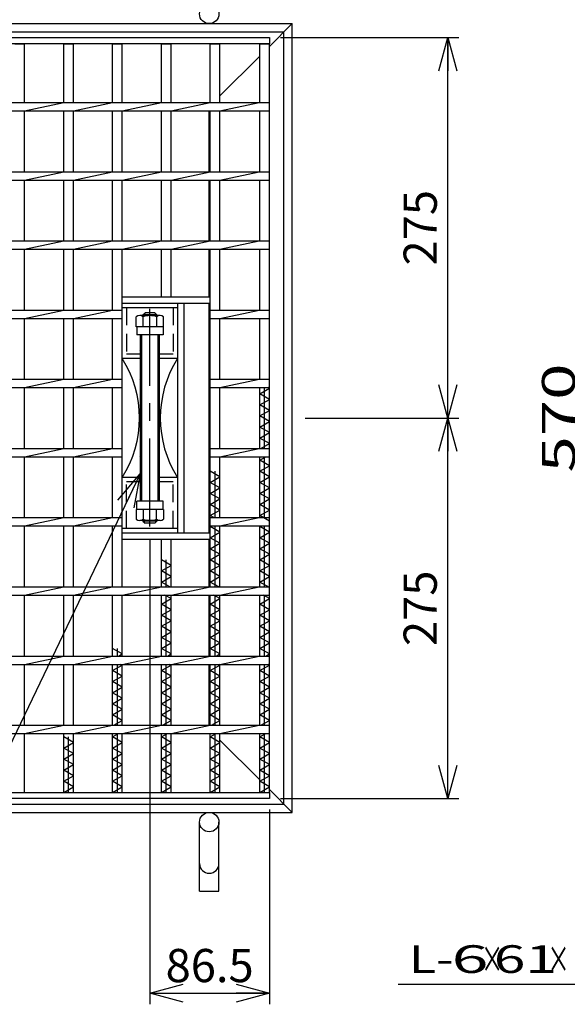
# Model space of a CAD drawing. Units: millimetres. Extents: x -594 to 174, y -420 to 105.
# Drawn here: x -81 to -31, y -38 to 51 of the extents above; entities that cross this region are included whole.
import ezdxf
from ezdxf.enums import TextEntityAlignment as Align

# ---------------------------------------------------------------- set-up
doc = ezdxf.new("R2010")
doc.units = ezdxf.units.MM
doc.header["$LTSCALE"] = 0.25
doc.linetypes.add('CENTER', pattern=[50.8, 31.75, -6.35, 6.35, -6.35])
doc.linetypes.add('DASHED2', pattern=[9.525, 6.35, -3.175])
for name, color, linetype in [('16', 7, 'Continuous'), ('17', 7, 'Continuous'), ('19', 7, 'Continuous'), ('22', 7, 'Continuous')]:
    doc.layers.add(name, color=color, linetype=linetype)
doc.styles.add('dcStyle0', font='txt.shx', dxfattribs={"width": 0.833333, "bigfont": 'bigfont'})
doc.styles.add('dcStyle1', font='txt.shx', dxfattribs={"width": 0.666667, "bigfont": 'bigfont'})
doc.dimstyles.new('dc_Rotated', dxfattribs={"dimtxt": 3, "dimasz": 3.000002, "dimexe": 1, "dimexo": 2, "dimgap": 1, "dimtad": 3, "dimdsep": 46, "dimtxsty": 'dcStyle1', "dimblk1": 'OPEN30', "dimblk2": 'OPEN30', "dimsah": 1, "dimcen": 0.09, "dimclrd": 4, "dimclre": 4, "dimclrt": 2, "dimadec": 0, "dimazin": 2, "dimtfac": 1, "dimtdec": 4, "dimtmove": 0, "dimatfit": 3, "dimfxl": 1, "dimarcsym": 0})

# ---------------------------------------------------------------- blocks, each defined once
blk = doc.blocks.new('DC_GROUP_GTL-SL55-45_T-20_50_6')
at = {"layer": '17', "color": 2, "linetype": 'Continuous', "lineweight": 25}
for p, q in [((-67.698, 6.563), (-70.152, 6.563)), ((-70.152, 6.563), (-70.152, 5.675)), ((-69.538, 6.563), (-69.538, 5.675)), ((-68.312, 5.675), (-68.312, 6.563)), ((-67.698, 6.563), (-67.698, 5.675)), ((-68.005, 5.563), (-69.845, 5.563))]:
    blk.add_line(p, q, dxfattribs=at)
for centre, radius, start, end in [((-69.845, 6.035), 0.473, 229.5701, 310.4299), ((-68.925, 7.285), 1.722, 249.13594, 290.86406), ((-68.005, 6.035), 0.473, 229.5701, 310.4299)]:
    blk.add_arc(centre, radius, start, end, dxfattribs=at)
blk = doc.blocks.new('DC_HATCH_GROUP_7')
at = {"layer": '17', "color": 7, "linetype": 'Continuous', "lineweight": 25}
for p, q in [((-68.175, 21.832), (-68.05, 21.957)), ((-68.175, 21.301), (-68.05, 21.426)), ((-68.175, 20.771), (-68.05, 20.896)), ((-68.175, 20.241), (-68.05, 20.366)), ((-68.175, 19.71), (-68.05, 19.835)), ((-68.175, 19.18), (-68.05, 19.305)), ((-68.175, 18.65), (-68.05, 18.775)), ((-68.175, 18.119), (-68.05, 18.244)), ((-68.175, 17.589), (-68.05, 17.714)), ((-68.175, 17.059), (-68.05, 17.184)), ((-68.175, 16.528), (-68.05, 16.653)), ((-68.175, 15.998), (-68.05, 16.123)), ((-68.175, 15.468), (-68.05, 15.593)), ((-68.175, 14.938), (-68.05, 15.062)), ((-68.175, 14.407), (-68.05, 14.532)), ((-68.175, 13.877), (-68.05, 14.002)), ((-68.175, 13.347), (-68.05, 13.472)), ((-68.175, 12.816), (-68.05, 12.941)), ((-68.175, 12.286), (-68.05, 12.411)), ((-68.175, 11.756), (-68.05, 11.881)), ((-68.175, 11.225), (-68.05, 11.35)), ((-68.175, 10.695), (-68.05, 10.82)), ((-68.175, 10.165), (-68.05, 10.29)), ((-68.175, 9.634), (-68.05, 9.759)), ((-68.175, 9.104), (-68.05, 9.229)), ((-68.175, 8.574), (-68.05, 8.699)), ((-68.175, 8.043), (-68.05, 8.168)), ((-68.175, 7.513), (-68.05, 7.638))]:
    blk.add_line(p, q, dxfattribs=at)
blk = doc.blocks.new('DC_HATCH_GROUP_8')
at = {"layer": '17', "color": 7, "linetype": 'Continuous', "lineweight": 25}
for p, q in [((-69.8, 21.957), (-69.675, 22.082)), ((-69.8, 21.426), (-69.675, 21.551)), ((-69.8, 20.896), (-69.675, 21.021)), ((-69.8, 20.366), (-69.675, 20.491)), ((-69.8, 19.835), (-69.675, 19.96)), ((-69.8, 19.305), (-69.675, 19.43)), ((-69.8, 18.775), (-69.675, 18.9)), ((-69.8, 18.244), (-69.675, 18.369)), ((-69.8, 17.714), (-69.675, 17.839)), ((-69.8, 17.184), (-69.675, 17.309)), ((-69.8, 16.653), (-69.675, 16.778)), ((-69.8, 16.123), (-69.675, 16.248)), ((-69.8, 15.593), (-69.675, 15.718)), ((-69.8, 15.062), (-69.675, 15.188)), ((-69.8, 14.532), (-69.675, 14.657)), ((-69.8, 14.002), (-69.675, 14.127)), ((-69.8, 13.472), (-69.675, 13.597)), ((-69.8, 12.941), (-69.675, 13.066)), ((-69.8, 12.411), (-69.675, 12.536)), ((-69.8, 11.881), (-69.675, 12.006)), ((-69.8, 11.35), (-69.675, 11.475)), ((-69.8, 10.82), (-69.675, 10.945)), ((-69.8, 10.29), (-69.675, 10.415)), ((-69.8, 9.759), (-69.675, 9.884)), ((-69.8, 9.229), (-69.675, 9.354)), ((-69.8, 8.699), (-69.675, 8.824)), ((-69.8, 8.168), (-69.675, 8.293)), ((-69.8, 7.638), (-69.675, 7.763))]:
    blk.add_line(p, q, dxfattribs=at)
blk = doc.blocks.new('DC_GROUP_GTL-SL55-45_T-20_50_9')
at = {"layer": '17', "color": 2, "linetype": 'Continuous', "lineweight": 25}
for p, q in [((-68.005, 24.063), (-69.845, 24.063)), ((-70.152, 23.063), (-70.152, 23.95)), ((-69.538, 23.063), (-69.538, 23.95)), ((-68.312, 23.95), (-68.312, 23.063)), ((-67.698, 23.063), (-67.698, 23.95)), ((-67.698, 23.063), (-70.152, 23.063))]:
    blk.add_line(p, q, dxfattribs=at)
for centre, radius, start, end in [((-69.845, 23.59), 0.473, 49.5701, 130.4299), ((-68.925, 22.34), 1.722, 69.13594, 110.86406), ((-68.005, 23.59), 0.473, 49.5701, 130.4299)]:
    blk.add_arc(centre, radius, start, end, dxfattribs=at)
blk = doc.blocks.new('_OPEN30')
at = {"color": 0, "linetype": 'ByBlock', "lineweight": -2}
for p, q in [((-1, 0.267949), (0, 0)), ((0, 0), (-1, -0.267949)), ((0, 0), (-1, 0))]:
    blk.add_line(p, q, dxfattribs=at)
blk = doc.blocks.new('DC_GROUP_GTL-SL55-45_T-20_50_10')
at = {"layer": '22', "color": 4, "linetype": 'Continuous', "lineweight": 25}
for p, q in [((-69.8, 9.759), (-91.425, -35.257)), ((-91.425, -35.257), (-110.225, -35.257))]:
    blk.add_line(p, q, dxfattribs=at)
at = {"layer": '22', "color": 4, "xscale": 3.000002787824364, "yscale": 2.999989273978464, "rotation": 64.34127342707826}
blk.add_blockref('_OPEN30', (-69.8, 9.759), dxfattribs=at)
at = {"layer": '22', "color": 2, "style": 'dcStyle1', "width": 0.666667}
blk.add_text('スパイラル取手', height=3, dxfattribs=at).set_placement((-109.225, -34.257), (-92.425, -34.257), align=Align.FIT)
blk = doc.blocks.new('*D11')
at = {"layer": '22', "color": 4, "linetype": 'Continuous', "lineweight": 25}
for p, q in [((-68.925, 3.838), (-68.925, -38.146)), ((-58.125, -20.562), (-58.125, -38.146)), ((-68.925, -37.146), (-58.125, -37.146))]:
    blk.add_line(p, q, dxfattribs=at)
at = {"layer": '22', "color": 4, "xscale": 3.000002787824364, "yscale": 2.999989273978464}
for p, rotation in [((-68.925, -37.146), 180), ((-58.125, -37.146), 360)]:
    blk.add_blockref('_OPEN30', p, dxfattribs=dict(at, rotation=rotation))
at = {"layer": '22', "color": 2, "insert": (-63.525, -36.146), "char_height": 3, "width": 15.75, "attachment_point": 8, "style": 'dcStyle1'}
blk.add_mtext('\\T1.00;86.5', dxfattribs=at)
blk = doc.blocks.new('*D12')
at = {"layer": '22', "color": 4, "linetype": 'Continuous', "lineweight": 25}
for p, q in [((-54.883, 14.812), (-41.002, 14.812)), ((-42.002, -19.562), (-42.002, 14.812)), ((-57.125, -19.562), (-41.002, -19.562))]:
    blk.add_line(p, q, dxfattribs=at)
at = {"layer": '22', "color": 4, "xscale": 3.000002787824364, "yscale": 2.999989273978464}
for p, rotation in [((-42.002, 14.812), 90), ((-42.002, -19.562), 270)]:
    blk.add_blockref('_OPEN30', p, dxfattribs=dict(at, rotation=rotation))
at = {"layer": '22', "color": 2, "insert": (-43.002, -2.375), "char_height": 3, "width": 12.75, "attachment_point": 8, "rotation": 90, "style": 'dcStyle1'}
blk.add_mtext('\\T1.00;275', dxfattribs=at)
blk = doc.blocks.new('*D13')
at = {"layer": '22', "color": 4, "linetype": 'Continuous', "lineweight": 25}
for p, q in [((-57.125, 49.188), (-41.002, 49.188)), ((-42.002, 14.812), (-42.002, 49.188)), ((-54.883, 14.812), (-41.002, 14.812))]:
    blk.add_line(p, q, dxfattribs=at)
at = {"layer": '22', "color": 4, "xscale": 3.000002787824364, "yscale": 2.999989273978464}
for p, rotation in [((-42.002, 49.188), 90), ((-42.002, 14.812), 270)]:
    blk.add_blockref('_OPEN30', p, dxfattribs=dict(at, rotation=rotation))
at = {"layer": '22', "color": 2, "insert": (-43.002, 32), "char_height": 3, "width": 12.75, "attachment_point": 8, "rotation": 90, "style": 'dcStyle1'}
blk.add_mtext('\\T1.00;275', dxfattribs=at)

msp = doc.modelspace()

# ---------------------------------------------------------------- linework, layer by layer
at = {"layer": '16', "color": 3, "linetype": 'Continuous', "lineweight": 25}
for p, q in [((-125.25, 49.188), (-58.125, 49.188)), ((-58.125, 49.188), (-58.125, 48.625)), ((-58.125, 48.625), (-125.25, 48.625)), ((-81.125, 48.625), (-80.25, 48.625)), ((-80.25, 43.312), (-80.25, 48.625)), ((-76.713, 43.312), (-76.713, 48.625)), ((-76.713, 48.625), (-75.838, 48.625)), ((-75.838, 43.312), (-75.838, 48.625)), ((-72.3, 43.312), (-72.3, 48.625)), ((-72.3, 48.625), (-71.425, 48.625)), ((-71.425, 43.312), (-71.425, 48.625)), ((-67.887, 43.312), (-67.887, 48.625)), ((-67.887, 48.625), (-67.012, 48.625)), ((-67.012, 43.312), (-67.012, 48.625)), ((-63.475, 43.312), (-63.475, 48.625)), ((-63.475, 48.625), (-62.6, 48.625)), ((-62.6, 43.312), (-62.6, 48.625)), ((-59, 43.312), (-59, 48.625)), ((-59, 48.625), (-58.125, 48.625)), ((-58.125, -19), (-58.125, 48.625)), ((-125.25, 43.312), (-58.125, 43.312)), ((-80.25, 42.562), (-76.713, 43.312)), ((-75.838, 42.562), (-72.3, 43.312)), ((-71.425, 42.562), (-67.887, 43.312)), ((-67.012, 42.562), (-63.475, 43.312)), ((-62.6, 42.562), (-59.062, 43.312)), ((-58.125, 42.562), (-58.125, 43.312)), ((-125.25, 42.562), (-58.125, 42.562)), ((-80.25, 37.062), (-80.25, 42.562)), ((-76.713, 37.062), (-76.713, 42.562)), ((-75.838, 37.062), (-75.838, 42.562)), ((-72.3, 37.062), (-72.3, 42.562)), ((-71.425, 37.062), (-71.425, 42.562)), ((-67.887, 37.062), (-67.887, 42.562)), ((-67.012, 37.062), (-67.012, 42.562)), ((-63.475, 37.062), (-63.475, 42.562)), ((-62.6, 37.062), (-62.6, 42.562)), ((-59, 37.062), (-59, 42.562)), ((-125.25, 37.062), (-58.125, 37.062)), ((-80.25, 36.312), (-76.713, 37.062)), ((-75.838, 36.312), (-72.3, 37.062)), ((-71.425, 36.312), (-67.887, 37.062)), ((-67.012, 36.312), (-63.475, 37.062)), ((-62.6, 36.312), (-59.062, 37.062)), ((-58.125, 36.312), (-58.125, 37.062)), ((-125.25, 36.312), (-58.125, 36.312)), ((-80.25, 30.812), (-80.25, 36.312)), ((-76.713, 30.812), (-76.713, 36.312)), ((-75.838, 30.812), (-75.838, 36.312)), ((-72.3, 30.812), (-72.3, 36.312)), ((-71.425, 30.812), (-71.425, 36.312)), ((-67.887, 30.812), (-67.887, 36.312)), ((-67.012, 30.812), (-67.012, 36.312)), ((-63.475, 30.812), (-63.475, 36.312)), ((-62.6, 30.812), (-62.6, 36.312)), ((-59, 30.812), (-59, 36.312)), ((-125.25, 30.812), (-58.125, 30.812)), ((-80.25, 30.062), (-76.713, 30.812)), ((-75.838, 30.062), (-72.3, 30.812)), ((-71.425, 30.062), (-67.887, 30.812)), ((-67.012, 30.062), (-63.475, 30.812)), ((-62.6, 30.062), (-59.062, 30.812)), ((-58.125, 30.062), (-58.125, 30.812)), ((-125.25, 30.062), (-58.125, 30.062)), ((-80.25, 24.562), (-80.25, 30.062)), ((-76.713, 24.562), (-76.713, 30.062)), ((-75.838, 24.562), (-75.838, 30.062)), ((-72.3, 24.562), (-72.3, 30.062)), ((-71.425, -0.438), (-71.425, 30.062)), ((-67.887, 25.75), (-67.887, 30.062)), ((-67.012, 25.75), (-67.012, 30.062)), ((-63.475, -0.438), (-63.475, 30.062)), ((-62.6, 24.562), (-62.6, 30.062)), ((-59, 24.562), (-59, 30.062)), ((-125.25, 24.562), (-71.425, 24.562)), ((-80.25, 23.812), (-76.713, 24.562)), ((-75.838, 23.812), (-72.3, 24.562)), ((-63.475, 24.562), (-58.125, 24.562)), ((-62.6, 23.812), (-59.062, 24.562)), ((-58.125, 23.812), (-58.125, 24.562)), ((-125.25, 23.812), (-71.425, 23.812)), ((-80.25, 18.312), (-80.25, 23.812)), ((-76.713, 18.312), (-76.713, 23.812)), ((-75.838, 18.312), (-75.838, 23.812)), ((-72.3, 18.312), (-72.3, 23.812)), ((-63.475, 23.812), (-58.125, 23.812)), ((-62.6, 18.312), (-62.6, 23.812)), ((-59, 18.312), (-59, 23.812)), ((-125.25, 18.312), (-71.425, 18.312)), ((-80.25, 17.562), (-76.713, 18.312)), ((-75.838, 17.562), (-72.3, 18.312)), ((-63.475, 18.312), (-58.125, 18.312)), ((-62.6, 17.562), (-59.062, 18.312)), ((-58.125, 17.562), (-58.125, 18.312)), ((-125.25, 17.562), (-71.425, 17.562)), ((-80.25, 12.062), (-80.25, 17.562)), ((-76.713, 12.062), (-76.713, 17.562)), ((-75.838, 12.062), (-75.838, 17.562)), ((-72.3, 12.062), (-72.3, 17.562)), ((-63.475, 17.562), (-58.125, 17.562)), ((-62.6, 12.062), (-62.6, 17.562)), ((-59, 12.062), (-59, 17.562)), ((-59, 17), (-58.125, 17.5)), ((-58.125, 16.5), (-59, 17)), ((-58.562, 12.062), (-58.562, 17.562)), ((-58.125, 17.5), (-58.234, 17.562)), ((-59, 16), (-58.125, 16.5)), ((-58.125, 15.5), (-59, 16)), ((-59, 15), (-58.125, 15.5)), ((-58.125, 14.5), (-59, 15)), ((-59, 14), (-58.125, 14.5)), ((-58.125, 13.5), (-59, 14)), ((-59, 13), (-58.125, 13.5)), ((-58.125, 12.5), (-59, 13)), ((-58.891, 12.062), (-58.125, 12.5)), ((-125.25, 12.062), (-71.425, 12.062)), ((-80.25, 11.312), (-76.713, 12.062)), ((-75.838, 11.312), (-72.3, 12.062)), ((-63.475, 12.062), (-58.125, 12.062)), ((-62.6, 11.312), (-59.062, 12.062)), ((-58.125, 11.312), (-58.125, 12.062)), ((-125.25, 11.312), (-71.425, 11.312)), ((-80.25, 5.812), (-80.25, 11.312)), ((-76.713, 5.812), (-76.713, 11.312)), ((-75.838, 5.812), (-75.838, 11.312)), ((-72.3, 5.812), (-72.3, 11.312)), ((-63.475, 11.312), (-58.125, 11.312)), ((-62.6, 5.812), (-62.6, 11.312)), ((-59, 5.812), (-59, 11.312)), ((-59, 11), (-58.453, 11.312)), ((-58.125, 10.5), (-59, 11)), ((-58.562, 5.812), (-58.562, 11.312)), ((-62.6, 9.5), (-63.475, 10)), ((-63.037, 5.812), (-63.037, 10)), ((-59, 10), (-58.125, 10.5)), ((-58.125, 9.5), (-59, 10)), ((-63.475, 9), (-62.6, 9.5)), ((-62.6, 8.5), (-63.475, 9)), ((-59, 9), (-58.125, 9.5)), ((-58.125, 8.5), (-59, 9)), ((-63.475, 8), (-62.6, 8.5)), ((-59, 8), (-58.125, 8.5)), ((-62.6, 7.5), (-63.475, 8)), ((-63.475, 7), (-62.6, 7.5)), ((-58.125, 7.5), (-59, 8)), ((-59, 7), (-58.125, 7.5)), ((-62.6, 6.5), (-63.475, 7)), ((-63.475, 6), (-62.6, 6.5)), ((-58.125, 6.5), (-59, 7)), ((-59, 6), (-58.125, 6.5)), ((-125.25, 5.812), (-71.425, 5.812)), ((-80.25, 5.062), (-76.713, 5.812)), ((-75.838, 5.062), (-72.3, 5.812)), ((-63.147, 5.812), (-63.475, 6)), ((-63.475, 5.812), (-58.125, 5.812)), ((-62.6, 5.062), (-59.062, 5.812)), ((-58.125, 5.5), (-59, 6)), ((-58.125, 5.062), (-58.125, 5.812)), ((-125.25, 5.062), (-71.425, 5.062)), ((-80.25, -0.438), (-80.25, 5.062)), ((-76.713, -0.438), (-76.713, 5.062)), ((-75.838, -0.438), (-75.838, 5.062)), ((-72.3, -0.438), (-72.3, 5.062)), ((-63.475, 5), (-63.366, 5.062)), ((-63.475, 5.062), (-58.125, 5.062)), ((-62.6, 4.5), (-63.475, 5)), ((-63.475, 4), (-62.6, 4.5)), ((-63.037, -0.438), (-63.037, 5.062)), ((-62.6, -0.438), (-62.6, 5.062)), ((-59, -0.438), (-59, 5.062)), ((-59, 5), (-58.891, 5.062)), ((-58.125, 4.5), (-59, 5)), ((-59, 4), (-58.125, 4.5)), ((-58.562, -0.438), (-58.562, 5.062)), ((-67.887, -0.438), (-67.887, 3.875)), ((-67.012, -0.438), (-67.012, 3.875)), ((-62.6, 3.5), (-63.475, 4)), ((-58.125, 3.5), (-59, 4)), ((-63.475, 3), (-62.6, 3.5)), ((-62.6, 2.5), (-63.475, 3)), ((-59, 3), (-58.125, 3.5)), ((-58.125, 2.5), (-59, 3)), ((-67.012, 1.5), (-67.887, 2)), ((-67.45, -0.438), (-67.45, 2)), ((-63.475, 2), (-62.6, 2.5)), ((-62.6, 1.5), (-63.475, 2)), ((-59, 2), (-58.125, 2.5)), ((-58.125, 1.5), (-59, 2)), ((-67.887, 1), (-67.012, 1.5)), ((-67.012, 0.5), (-67.887, 1)), ((-63.475, 1), (-62.6, 1.5)), ((-62.6, 0.5), (-63.475, 1)), ((-59, 1), (-58.125, 1.5)), ((-58.125, 0.5), (-59, 1)), ((-67.887, 0), (-67.012, 0.5)), ((-67.122, -0.438), (-67.887, 0)), ((-63.475, 0), (-62.6, 0.5)), ((-62.709, -0.438), (-63.475, 0)), ((-59, 0), (-58.125, 0.5)), ((-58.125, -0.5), (-59, 0)), ((-125.25, -0.438), (-58.125, -0.438)), ((-80.25, -1.188), (-76.713, -0.438)), ((-75.838, -1.188), (-72.3, -0.438)), ((-71.425, -1.188), (-67.887, -0.438)), ((-67.012, -1.188), (-63.475, -0.438)), ((-62.6, -1.188), (-59.062, -0.438)), ((-58.125, -1.188), (-58.125, -0.438)), ((-125.25, -1.188), (-58.125, -1.188)), ((-80.25, -6.688), (-80.25, -1.188)), ((-76.713, -6.688), (-76.713, -1.188)), ((-75.838, -6.688), (-75.838, -1.188)), ((-72.3, -6.688), (-72.3, -1.188)), ((-71.425, -6.688), (-71.425, -1.188)), ((-67.887, -6.688), (-67.887, -1.188)), ((-67.887, -2), (-67.012, -1.5)), ((-67.012, -1.5), (-67.559, -1.188)), ((-67.45, -6.688), (-67.45, -1.188)), ((-67.012, -6.688), (-67.012, -1.188)), ((-63.475, -6.688), (-63.475, -1.188)), ((-63.475, -2), (-62.6, -1.5)), ((-62.6, -1.5), (-63.147, -1.188)), ((-63.037, -6.688), (-63.037, -1.188)), ((-62.6, -6.688), (-62.6, -1.188)), ((-59, -6.688), (-59, -1.188)), ((-59, -2), (-58.125, -1.5)), ((-58.125, -1.5), (-58.672, -1.188)), ((-58.562, -6.688), (-58.562, -1.188)), ((-67.012, -2.5), (-67.887, -2)), ((-67.887, -3), (-67.012, -2.5)), ((-62.6, -2.5), (-63.475, -2)), ((-63.475, -3), (-62.6, -2.5)), ((-58.125, -2.5), (-59, -2)), ((-59, -3), (-58.125, -2.5)), ((-67.012, -3.5), (-67.887, -3)), ((-67.887, -4), (-67.012, -3.5)), ((-62.6, -3.5), (-63.475, -3)), ((-63.475, -4), (-62.6, -3.5)), ((-58.125, -3.5), (-59, -3)), ((-59, -4), (-58.125, -3.5)), ((-67.012, -4.5), (-67.887, -4)), ((-62.6, -4.5), (-63.475, -4)), ((-58.125, -4.5), (-59, -4)), ((-67.887, -5), (-67.012, -4.5)), ((-67.012, -5.5), (-67.887, -5)), ((-63.475, -5), (-62.6, -4.5)), ((-62.6, -5.5), (-63.475, -5)), ((-59, -5), (-58.125, -4.5)), ((-58.125, -5.5), (-59, -5)), ((-71.425, -6.5), (-72.3, -6)), ((-71.863, -6.688), (-71.863, -6)), ((-67.887, -6), (-67.012, -5.5)), ((-67.012, -6.5), (-67.887, -6)), ((-63.475, -6), (-62.6, -5.5)), ((-62.6, -6.5), (-63.475, -6)), ((-59, -6), (-58.125, -5.5)), ((-58.125, -6.5), (-59, -6)), ((-125.25, -6.688), (-58.125, -6.688)), ((-80.25, -7.438), (-76.713, -6.688)), ((-75.838, -7.438), (-72.3, -6.688)), ((-71.753, -6.688), (-71.425, -6.5)), ((-71.425, -7.438), (-67.887, -6.688)), ((-67.341, -6.688), (-67.012, -6.5)), ((-67.012, -7.438), (-63.475, -6.688)), ((-62.928, -6.688), (-62.6, -6.5)), ((-62.6, -7.438), (-59.062, -6.688)), ((-58.453, -6.688), (-58.125, -6.5)), ((-58.125, -7.438), (-58.125, -6.688)), ((-125.25, -7.438), (-58.125, -7.438)), ((-80.25, -12.938), (-80.25, -7.438)), ((-76.713, -12.938), (-76.713, -7.438)), ((-75.838, -12.938), (-75.838, -7.438)), ((-72.3, -12.938), (-72.3, -7.438)), ((-72.3, -8), (-71.425, -7.5)), ((-71.425, -8.5), (-72.3, -8)), ((-71.863, -12.938), (-71.863, -7.438)), ((-71.425, -7.5), (-71.534, -7.438)), ((-71.425, -12.938), (-71.425, -7.438)), ((-67.887, -12.938), (-67.887, -7.438)), ((-67.887, -8), (-67.012, -7.5)), ((-67.012, -8.5), (-67.887, -8)), ((-67.45, -12.938), (-67.45, -7.438)), ((-67.012, -7.5), (-67.122, -7.438)), ((-67.012, -12.938), (-67.012, -7.438)), ((-63.475, -12.938), (-63.475, -7.438)), ((-63.475, -8), (-62.6, -7.5)), ((-62.6, -8.5), (-63.475, -8)), ((-63.037, -12.938), (-63.037, -7.438)), ((-62.6, -7.5), (-62.709, -7.438)), ((-62.6, -12.938), (-62.6, -7.438)), ((-59, -12.938), (-59, -7.438)), ((-59, -8), (-58.125, -7.5)), ((-58.125, -8.5), (-59, -8)), ((-58.562, -12.938), (-58.562, -7.438)), ((-58.125, -7.5), (-58.234, -7.438)), ((-72.3, -9), (-71.425, -8.5)), ((-67.887, -9), (-67.012, -8.5)), ((-63.475, -9), (-62.6, -8.5)), ((-59, -9), (-58.125, -8.5)), ((-71.425, -9.5), (-72.3, -9)), ((-72.3, -10), (-71.425, -9.5)), ((-67.012, -9.5), (-67.887, -9)), ((-67.887, -10), (-67.012, -9.5)), ((-62.6, -9.5), (-63.475, -9)), ((-63.475, -10), (-62.6, -9.5)), ((-58.125, -9.5), (-59, -9)), ((-59, -10), (-58.125, -9.5)), ((-71.425, -10.5), (-72.3, -10)), ((-72.3, -11), (-71.425, -10.5)), ((-67.012, -10.5), (-67.887, -10)), ((-67.887, -11), (-67.012, -10.5)), ((-62.6, -10.5), (-63.475, -10)), ((-63.475, -11), (-62.6, -10.5)), ((-58.125, -10.5), (-59, -10)), ((-59, -11), (-58.125, -10.5)), ((-71.425, -11.5), (-72.3, -11)), ((-72.3, -12), (-71.425, -11.5)), ((-67.012, -11.5), (-67.887, -11)), ((-67.887, -12), (-67.012, -11.5)), ((-62.6, -11.5), (-63.475, -11)), ((-63.475, -12), (-62.6, -11.5)), ((-58.125, -11.5), (-59, -11)), ((-59, -12), (-58.125, -11.5)), ((-71.425, -12.5), (-72.3, -12)), ((-67.012, -12.5), (-67.887, -12)), ((-62.6, -12.5), (-63.475, -12)), ((-58.125, -12.5), (-59, -12)), ((-125.25, -12.938), (-58.125, -12.938)), ((-80.25, -13.688), (-76.713, -12.938)), ((-75.838, -13.688), (-72.3, -12.938)), ((-72.191, -12.938), (-71.425, -12.5)), ((-71.425, -13.688), (-67.887, -12.938)), ((-67.778, -12.938), (-67.012, -12.5)), ((-67.012, -13.688), (-63.475, -12.938)), ((-63.366, -12.938), (-62.6, -12.5)), ((-62.6, -13.688), (-59.062, -12.938)), ((-58.891, -12.938), (-58.125, -12.5)), ((-58.125, -13.688), (-58.125, -12.938)), ((-125.25, -13.688), (-58.125, -13.688)), ((-80.25, -19), (-80.25, -13.688)), ((-76.713, -19), (-76.713, -13.688)), ((-75.838, -14.5), (-76.713, -14)), ((-76.275, -19), (-76.275, -14)), ((-75.838, -19), (-75.838, -13.688)), ((-72.3, -19), (-72.3, -13.688)), ((-72.3, -14), (-71.753, -13.688)), ((-71.425, -14.5), (-72.3, -14)), ((-71.863, -19), (-71.863, -13.688)), ((-71.425, -19), (-71.425, -13.688)), ((-67.887, -19), (-67.887, -13.688)), ((-67.887, -14), (-67.341, -13.688)), ((-67.012, -14.5), (-67.887, -14)), ((-67.45, -19), (-67.45, -13.688)), ((-67.012, -19), (-67.012, -13.688)), ((-63.475, -19), (-63.475, -13.688)), ((-63.475, -14), (-62.928, -13.688)), ((-62.6, -14.5), (-63.475, -14)), ((-63.037, -19), (-63.037, -13.688)), ((-62.6, -19), (-62.6, -13.688)), ((-59, -19), (-59, -13.688)), ((-59, -14), (-58.453, -13.688)), ((-58.125, -14.5), (-59, -14)), ((-58.562, -19), (-58.562, -13.688)), ((-76.713, -15), (-75.838, -14.5)), ((-75.838, -15.5), (-76.713, -15)), ((-72.3, -15), (-71.425, -14.5)), ((-71.425, -15.5), (-72.3, -15)), ((-67.887, -15), (-67.012, -14.5)), ((-67.012, -15.5), (-67.887, -15)), ((-63.475, -15), (-62.6, -14.5)), ((-62.6, -15.5), (-63.475, -15)), ((-59, -15), (-58.125, -14.5)), ((-58.125, -15.5), (-59, -15)), ((-76.713, -16), (-75.838, -15.5)), ((-75.838, -16.5), (-76.713, -16)), ((-72.3, -16), (-71.425, -15.5)), ((-71.425, -16.5), (-72.3, -16)), ((-67.887, -16), (-67.012, -15.5)), ((-67.012, -16.5), (-67.887, -16)), ((-63.475, -16), (-62.6, -15.5)), ((-62.6, -16.5), (-63.475, -16)), ((-59, -16), (-58.125, -15.5)), ((-58.125, -16.5), (-59, -16)), ((-76.713, -17), (-75.838, -16.5)), ((-72.3, -17), (-71.425, -16.5)), ((-67.887, -17), (-67.012, -16.5)), ((-63.475, -17), (-62.6, -16.5)), ((-59, -17), (-58.125, -16.5)), ((-75.838, -17.5), (-76.713, -17)), ((-76.713, -18), (-75.838, -17.5)), ((-71.425, -17.5), (-72.3, -17)), ((-72.3, -18), (-71.425, -17.5)), ((-67.012, -17.5), (-67.887, -17)), ((-67.887, -18), (-67.012, -17.5)), ((-62.6, -17.5), (-63.475, -17)), ((-63.475, -18), (-62.6, -17.5)), ((-58.125, -17.5), (-59, -17)), ((-59, -18), (-58.125, -17.5)), ((-75.838, -18.5), (-76.713, -18)), ((-76.713, -19), (-75.838, -18.5)), ((-71.425, -18.5), (-72.3, -18)), ((-72.3, -19), (-71.425, -18.5)), ((-67.012, -18.5), (-67.887, -18)), ((-67.887, -19), (-67.012, -18.5)), ((-62.6, -18.5), (-63.475, -18)), ((-63.475, -19), (-62.6, -18.5)), ((-58.125, -18.5), (-59, -18)), ((-59, -19), (-58.125, -18.5)), ((-125.25, -19), (-58.125, -19)), ((-58.125, -19.562), (-125.25, -19.562)), ((-81.125, -19), (-80.25, -19)), ((-76.713, -19), (-75.838, -19)), ((-72.3, -19), (-71.425, -19)), ((-67.887, -19), (-67.012, -19)), ((-63.475, -19), (-62.6, -19)), ((-59, -19), (-58.125, -19)), ((-58.125, -19), (-58.125, -19.562))]:
    msp.add_line(p, q, dxfattribs=at)
at = {"layer": '17', "color": 3, "linetype": 'Continuous', "lineweight": 25}
for p, q in [((-71.425, 25.75), (-63.475, 25.75)), ((-71.425, 25.188), (-63.475, 25.188)), ((-66.425, 25.188), (-66.425, 4.437)), ((-65.863, 25.188), (-65.863, 4.437)), ((-71.425, 24.788), (-66.425, 24.788)), ((-66.425, 4.838), (-71.425, 4.838)), ((-71.425, 4.437), (-63.475, 4.437)), ((-71.425, 3.875), (-63.475, 3.875))]:
    msp.add_line(p, q, dxfattribs=at)
at = {"layer": '17', "color": 3, "linetype": 'DASHED2', "lineweight": 25}
for p, q in [((-71.025, 24.788), (-71.025, 20.588)), ((-66.825, 24.788), (-66.825, 20.588)), ((-69.8, 20.588), (-71.025, 20.588)), ((-66.825, 20.588), (-68.05, 20.588)), ((-69.8, 20.188), (-71.425, 20.188)), ((-66.425, 20.188), (-68.05, 20.188)), ((-69.8, 9.438), (-71.425, 9.438)), ((-69.8, 9.038), (-71.025, 9.038)), ((-71.025, 4.838), (-71.025, 9.038)), ((-66.425, 9.438), (-68.05, 9.438)), ((-66.825, 9.038), (-68.05, 9.038)), ((-66.825, 4.838), (-66.825, 9.038))]:
    msp.add_line(p, q, dxfattribs=at)
at = {"layer": '17', "color": 2, "linetype": 'Continuous', "lineweight": 25}
for p, q in [((-69.55, 24.125), (-69.363, 24.313)), ((-69.55, 24.063), (-69.55, 24.125)), ((-68.3, 24.125), (-69.55, 24.125)), ((-69.449, 24.063), (-69.449, 24.227)), ((-68.488, 24.313), (-69.363, 24.313)), ((-68.3, 24.125), (-68.488, 24.313)), ((-68.402, 24.063), (-68.402, 24.227)), ((-68.3, 24.063), (-68.3, 24.125)), ((-70.113, 23.063), (-70.113, 22.313)), ((-67.738, 23.063), (-70.113, 23.063)), ((-67.738, 22.313), (-70.113, 22.313)), ((-69.675, 22.313), (-69.675, 7.313)), ((-68.175, 7.313), (-68.175, 22.313)), ((-67.738, 23.063), (-67.738, 22.313)), ((-67.738, 7.313), (-70.113, 7.313)), ((-70.113, 6.563), (-70.113, 7.313)), ((-67.738, 6.563), (-67.738, 7.313)), ((-67.738, 6.563), (-70.113, 6.563)), ((-69.55, 5.563), (-69.55, 5.5)), ((-68.3, 5.5), (-69.55, 5.5)), ((-69.55, 5.5), (-69.363, 5.313)), ((-69.449, 5.563), (-69.449, 5.399)), ((-68.3, 5.5), (-68.488, 5.313)), ((-68.402, 5.563), (-68.402, 5.399)), ((-68.3, 5.563), (-68.3, 5.5)), ((-68.488, 5.313), (-69.363, 5.313))]:
    msp.add_line(p, q, dxfattribs=at)
at = {"layer": '17', "color": 56, "linetype": 'CENTER', "lineweight": 25}
msp.add_line((-68.925, 5.027), (-68.925, 24.673), dxfattribs=at)
at = {"layer": '17', "color": 7, "linetype": 'Continuous', "lineweight": 25}
for p, q in [((-69.8, 22.313), (-69.8, 7.313)), ((-68.05, 7.313), (-68.05, 22.313))]:
    msp.add_line(p, q, dxfattribs=at)
at = {"layer": '17', "color": 3, "linetype": 'Continuous', "lineweight": 25}
for centre, start, end in [((-79.889, 14.812), 327.58195, 32.41805), ((-57.961, 14.812), 147.58195, 212.41805)]:
    msp.add_arc(centre, 10.026, start, end, dxfattribs=at)
at = {"layer": '19', "color": 6, "linetype": 'Continuous', "lineweight": 25}
for p, q in [((-127.312, 50.438), (-56.062, 50.438)), ((-58.125, 48.375), (-56.062, 50.438)), ((-56.062, -20.812), (-56.062, 50.438)), ((-126.562, 49.688), (-56.812, 49.688)), ((-56.812, -20.062), (-56.812, 49.688)), ((-62.6, 43.9), (-59, 47.5)), ((-63.562, 37.062), (-63.562, 42.562)), ((-63.562, 30.812), (-63.562, 36.312)), ((-63.562, 25.75), (-63.562, 30.062)), ((-63.562, 4.437), (-63.562, 25.188)), ((-63.562, -0.438), (-63.562, 3.875)), ((-63.562, -6.688), (-63.562, -1.188)), ((-63.562, -12.938), (-63.562, -7.438)), ((-59, -17.875), (-62.6, -14.275)), ((-56.062, -20.812), (-58.125, -18.75)), ((-126.562, -20.062), (-56.812, -20.062)), ((-127.312, -20.812), (-56.062, -20.812)), ((-64.438, -27.938), (-64.438, -21.688)), ((-62.688, -27.938), (-62.688, -21.688)), ((-64.438, -27.938), (-62.688, -27.938))]:
    msp.add_line(p, q, dxfattribs=at)
for centre in [(-63.562, 51.312), (-63.562, -21.688)]:
    msp.add_circle(centre, 0.875, dxfattribs=at)
msp.add_arc((-63.562, -25.438), 0.875, 180, 0, dxfattribs=at)
at = {"layer": '22', "color": 4, "linetype": 'Continuous', "lineweight": 25}
msp.add_line((-46.5, -36.313), (-26.5, -36.313), dxfattribs=at)

# ---------------------------------------------------------------- block references
at = {"layer": '17', "linetype": 'Continuous'}
for name in ['DC_GROUP_GTL-SL55-45_T-20_50_9', 'DC_HATCH_GROUP_8', 'DC_HATCH_GROUP_7', 'DC_GROUP_GTL-SL55-45_T-20_50_6']:
    msp.add_blockref(name, (0, 0), dxfattribs=at)
at = {"layer": '22', "color": 16, "linetype": 'Continuous'}
msp.add_blockref('DC_GROUP_GTL-SL55-45_T-20_50_10', (0, 0), dxfattribs=at)

# ---------------------------------------------------------------- texts
at = {"layer": '22', "color": 2, "style": 'dcStyle0', "width": 0.833333}
msp.add_text(' 570 ', height=3, rotation=90, dxfattribs=at).set_placement((-30.5, 8.562), (-30.5, 21.062), align=Align.FIT)
at = {"layer": '22', "color": 2, "style": 'dcStyle0'}
for s, width, p, p2 in [('L-', 0.8, (-45.5, -35.313), (-41.5, -35.313)), (' 6 ', 0.8, (-43, -35.313), (-37, -35.313)), (' 61 ', 0.8, (-39, -35.313), (-31, -35.313)), ('×', 0.666667, (-39, -35.313), (-37, -35.313)), ('×', 0.666667, (-33, -35.313), (-31, -35.313))]:
    msp.add_text(s, height=2.5, dxfattribs=dict(at, width=width)).set_placement(p, p2, align=Align.FIT)

# ---------------------------------------------------------------- dimensions: what is measured, and where the dimension line sits
at = {"layer": '22', "linetype": 'Continuous', "lineweight": 25}
for base, p1, p2, picture, middle in [((-42.002, 49.188), (-56.883, 14.812), (-59.125, 49.188), '*D13', (-42.002, 32)), ((-42.002, 14.812), (-59.125, -19.562), (-56.883, 14.812), '*D12', (-42.002, -2.375))]:
    dim = msp.add_linear_dim(base=base, p1=p1, p2=p2, angle=90, text='275', dimstyle='dc_Rotated', override={"dimtxt": 3, "dimasz": 3.000002, "dimexe": 1, "dimexo": 2, "dimgap": 1, "dimtad": 3, "dimtih": 0, "dimtoh": 0, "dimdec": 2, "dimzin": 8, "dimtxsty": 'dcStyle1', "dimblk1": 'OPEN30', "dimblk2": 'OPEN30', "dimsah": 1, "dimclrd": 4, "dimclre": 4, "dimclrt": 2, "dimazin": 2, "dimtofl": 1, "dimtolj": 0, "dimtzin": 8, "dimarcsym": 1}, dxfattribs=at)
    dim.commit()
    dim.dimension.update_dxf_attribs({"geometry": picture, "text_midpoint": middle, "dimtype": 160})
dim = msp.add_linear_dim(base=(-58.125, -37.146), p1=(-68.925, 5.838), p2=(-58.125, -18.562), text='86.5', dimstyle='dc_Rotated', override={"dimtxt": 3, "dimasz": 3.000002, "dimexe": 1, "dimexo": 2, "dimgap": 1, "dimtad": 3, "dimtih": 0, "dimtoh": 0, "dimdec": 2, "dimzin": 8, "dimtxsty": 'dcStyle1', "dimblk1": 'OPEN30', "dimblk2": 'OPEN30', "dimsah": 1, "dimclrd": 4, "dimclre": 4, "dimclrt": 2, "dimazin": 2, "dimtofl": 1, "dimtolj": 0, "dimtzin": 8, "dimarcsym": 1}, dxfattribs=at)
dim.commit()
dim.dimension.update_dxf_attribs({"geometry": '*D11', "text_midpoint": (-63.525, -37.146), "dimtype": 160})

doc.saveas('drawing.dxf')
